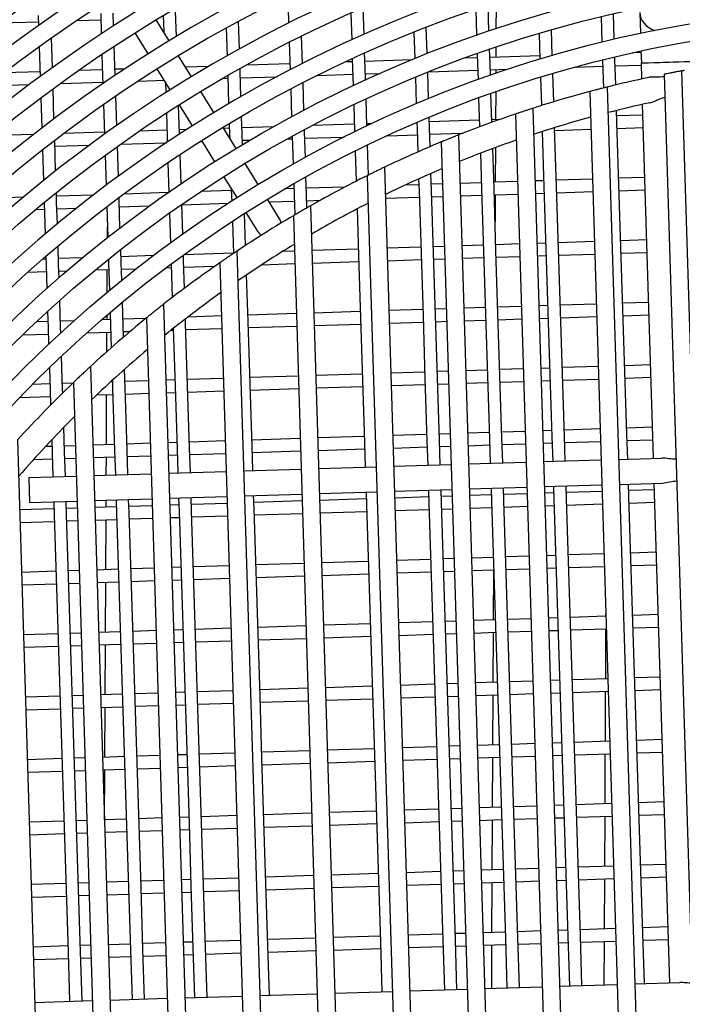
# Model space of a CAD drawing. Units: millimetres. Extents: x 57324 to 60516, y 1778 to 4304.
# Drawn here: x 57823 to 57876, y 2262 to 2340 of the extents above; entities that cross this region are included whole.
import ezdxf

# ---------------------------------------------------------------- set-up
doc = ezdxf.new("R2010")
doc.units = ezdxf.units.MM
doc.header["$LTSCALE"] = 15

msp = doc.modelspace()

# ---------------------------------------------------------------- linework, layer by layer
for p, q in [((57836.006, 2339.099), (57835.942, 2341.13)), ((57844.937, 2341.416), (57844.977, 2340.166)), ((57851.009, 2339.271), (57850.941, 2341.402)), ((57859.95, 2341.267), (57860.016, 2339.196)), ((57861.005, 2339.535), (57860.939, 2341.6)), ((57861.575, 2341.446), (57861.566, 2339.723)), ((57873.069, 2341.019), (57873.12, 2339.355)), ((57821.884, 2340.182), (57824.963, 2340.28)), ((57824.947, 2340.779), (57824.973, 2339.971)), ((57828.028, 2340.377), (57829.961, 2340.439)), ((57829.945, 2340.939), (57829.997, 2339.311)), ((57830.977, 2339.95), (57830.944, 2340.97)), ((57835.436, 2338.755), (57834.394, 2340.438)), ((57834.953, 2340.775), (57834.994, 2339.468)), ((57841.041, 2338.097), (57840.97, 2340.314)), ((57849.954, 2340.969), (57850.022, 2338.829)), ((57869.974, 2340.67), (57870.038, 2338.649)), ((57871.031, 2338.887), (57870.967, 2340.905)), ((57839.987, 2339.776), (57840.058, 2337.547)), ((57855.005, 2339.434), (57855.073, 2337.327)), ((57856.06, 2337.724), (57855.994, 2339.823)), ((57866.07, 2337.584), (57866.005, 2339.625)), ((57826.081, 2336.609), (57826.005, 2338.985)), ((57833.735, 2337.702), (57832.693, 2339.385)), ((57845.026, 2338.623), (57845.096, 2336.435)), ((57846.08, 2336.939), (57846.011, 2339.117)), ((57865.014, 2339.337), (57865.079, 2337.29)), ((57825.027, 2338.289), (57825.103, 2335.897)), ((57831.103, 2335.987), (57831.029, 2338.314)), ((57861.088, 2336.928), (57861.052, 2338.073)), ((57861.559, 2338.245), (57861.555, 2337.443)), ((57873.164, 2337.933), (57873.193, 2336.99)), ((57830.049, 2337.664), (57830.104, 2335.941)), ((57837.215, 2335.881), (57836.173, 2337.564)), ((57850.078, 2337.077), (57849.529, 2337.06)), ((57850.07, 2337.312), (57850.094, 2336.578)), ((57851.093, 2336.609), (57851.057, 2337.76)), ((57854.834, 2337.229), (57851.077, 2337.109)), ((57860.073, 2337.396), (57859.047, 2337.363)), ((57860.062, 2337.728), (57860.089, 2336.896)), ((57865.07, 2337.555), (57861.072, 2337.428)), ((57866.08, 2337.587), (57866.07, 2337.587)), ((57870.084, 2337.218), (57870.084, 2337.214)), ((57870.084, 2337.214), (57870.155, 2334.977)), ((57871.083, 2337.246), (57871.076, 2337.46)), ((57871.148, 2335.224), (57871.083, 2337.246)), ((57873.168, 2337.813), (57872.521, 2337.792)), ((57825.091, 2336.282), (57822.196, 2336.19)), ((57830.088, 2336.441), (57828.175, 2336.38)), ((57831.869, 2336.498), (57831.088, 2336.473)), ((57835.514, 2334.829), (57834.472, 2336.511)), ((57838.608, 2336.712), (57836.737, 2336.653)), ((57841.098, 2336.291), (57841.091, 2336.522)), ((57841.162, 2334.287), (57841.098, 2336.291)), ((57845.08, 2336.918), (57841.602, 2336.807)), ((57846.104, 2336.951), (57846.08, 2336.95)), ((57850.094, 2336.578), (57850.139, 2335.16)), ((57851.125, 2335.618), (57851.093, 2336.609)), ((57856.198, 2336.272), (57860.105, 2336.396)), ((57860.089, 2336.896), (57860.128, 2335.65)), ((57861.118, 2336.001), (57861.088, 2336.928)), ((57861.104, 2336.428), (57862.501, 2336.473)), ((57861.55, 2336.442), (57861.549, 2336.151)), ((57867.893, 2336.644), (57870.1, 2336.714)), ((57871.099, 2336.746), (57873.199, 2336.813)), ((57873.233, 2335.707), (57873.193, 2336.99)), ((57876.414, 2336.348), (57882.193, 2148.602)), ((57830.104, 2335.941), (57830.124, 2335.322)), ((57832.948, 2335.531), (57835.038, 2335.598)), ((57839.733, 2335.747), (57840.115, 2335.76)), ((57840.108, 2335.964), (57840.18, 2333.716)), ((57841.114, 2335.791), (57844.05, 2335.885)), ((57847.309, 2335.989), (57850.11, 2336.078)), ((57851.109, 2336.11), (57852.301, 2336.148)), ((57855.12, 2335.833), (57855.188, 2333.715)), ((57856.175, 2334.126), (57856.108, 2336.235)), ((57865.125, 2335.841), (57865.197, 2333.571)), ((57866.188, 2333.875), (57866.116, 2336.139)), ((57875.022, 2336.081), (57880.787, 2148.782)), ((57821.124, 2335.155), (57824.239, 2335.254)), ((57826.211, 2332.509), (57826.135, 2334.918)), ((57826.704, 2335.333), (57830.12, 2335.441)), ((57835.122, 2335.462), (57835.149, 2334.597)), ((57838.994, 2333.008), (57837.952, 2334.691)), ((57845.145, 2334.881), (57845.216, 2332.675)), ((57846.199, 2333.199), (57846.13, 2335.393)), ((57869.062, 2334.692), (57874.753, 2149.803)), ((57870.451, 2335.052), (57876.162, 2149.528)), ((57825.157, 2334.193), (57825.234, 2331.766)), ((57831.231, 2331.978), (57831.156, 2334.332)), ((57851.242, 2331.943), (57851.173, 2334.098)), ((57860.175, 2334.178), (57860.248, 2331.898)), ((57861.238, 2332.234), (57861.165, 2334.534)), ((57861.542, 2334.666), (57861.531, 2332.44)), ((57830.177, 2333.656), (57830.252, 2331.284)), ((57836.255, 2331.29), (57836.182, 2333.594)), ((57837.293, 2331.955), (57836.251, 2333.638)), ((57850.188, 2333.633), (57850.253, 2331.58)), ((57864.501, 2333.349), (57870.118, 2150.862)), ((57871.242, 2332.249), (57871.213, 2333.181)), ((57874.167, 2305.347), (57873.295, 2333.672)), ((57835.201, 2332.966), (57835.261, 2331.103)), ((57841.258, 2331.294), (57841.213, 2332.699)), ((57856.25, 2331.771), (57856.223, 2332.631)), ((57860.232, 2332.398), (57856.234, 2332.271)), ((57861.839, 2332.449), (57861.232, 2332.43)), ((57863.114, 2332.892), (57868.706, 2151.234)), ((57873.322, 2332.815), (57871.226, 2332.748)), ((57835.245, 2331.603), (57833.048, 2331.533)), ((57836.817, 2331.653), (57836.244, 2331.634)), ((57840.773, 2330.135), (57839.731, 2331.818)), ((57840.242, 2331.762), (57839.775, 2331.747)), ((57840.231, 2332.119), (57840.258, 2331.262)), ((57843.757, 2331.874), (57841.242, 2331.793)), ((57846.255, 2331.453), (57846.249, 2331.641)), ((57850.237, 2332.08), (57846.876, 2331.973)), ((57850.253, 2331.58), (57850.257, 2331.468)), ((57851.625, 2332.124), (57851.237, 2332.112)), ((57855.235, 2332.214), (57855.25, 2331.739)), ((57855.25, 2331.739), (57855.31, 2329.858)), ((57856.297, 2330.286), (57856.25, 2331.771)), ((57860.248, 2331.898), (57860.249, 2331.869)), ((57866.404, 2327.092), (57866.254, 2331.804)), ((57866.261, 2331.59), (57869.155, 2331.682)), ((57871.402, 2327.251), (57871.242, 2332.249)), ((57871.258, 2331.749), (57873.352, 2331.816)), ((57824.585, 2331.263), (57821.286, 2331.158)), ((57826.344, 2328.348), (57826.266, 2330.793)), ((57830.247, 2331.443), (57826.985, 2331.339)), ((57835.261, 2331.103), (57835.275, 2330.647)), ((57839.072, 2329.082), (57838.03, 2330.765)), ((57840.258, 2331.262), (57840.268, 2330.95)), ((57841.285, 2330.443), (57841.258, 2331.294)), ((57841.273, 2330.794), (57841.911, 2330.814)), ((57844.903, 2330.91), (57845.271, 2330.921)), ((57845.265, 2331.109), (57845.336, 2328.885)), ((57846.319, 2329.43), (57846.255, 2331.453)), ((57846.271, 2330.953), (57849.42, 2331.053)), ((57852.878, 2331.164), (57855.266, 2331.24)), ((57856.266, 2331.271), (57858.909, 2331.356)), ((57858.564, 2331.219), (57864.061, 2152.623)), ((57865.263, 2331.494), (57865.405, 2327.06)), ((57825.289, 2330.036), (57825.368, 2327.57)), ((57826.281, 2330.317), (57829.042, 2330.404)), ((57831.36, 2327.914), (57831.284, 2330.301)), ((57831.541, 2330.484), (57835.206, 2330.601)), ((57837.907, 2330.687), (57838.075, 2330.692)), ((57851.367, 2328.013), (57851.291, 2330.414)), ((57857.18, 2330.658), (57862.646, 2153.098)), ((57861.407, 2326.933), (57861.305, 2330.128)), ((57861.52, 2330.208), (57861.507, 2327.436)), ((57830.306, 2329.595), (57830.383, 2327.19)), ((57836.382, 2327.319), (57836.307, 2329.651)), ((57850.306, 2329.931), (57850.382, 2327.517)), ((57860.316, 2329.756), (57860.407, 2326.901)), ((57835.328, 2328.996), (57835.402, 2326.647)), ((57842.552, 2327.261), (57841.51, 2328.944)), ((57852.641, 2328.633), (57857.99, 2154.84)), ((57840.851, 2326.209), (57839.809, 2327.892)), ((57846.414, 2326.455), (57846.369, 2327.859)), ((57851.261, 2327.96), (57856.571, 2155.427)), ((57855.379, 2327.699), (57855.41, 2326.742)), ((57856.409, 2326.774), (57856.366, 2328.137)), ((57869.278, 2327.684), (57866.388, 2327.592)), ((57873.476, 2327.817), (57871.386, 2327.751)), ((57840.396, 2326.944), (57840.417, 2326.264)), ((57845.399, 2326.923), (57844.686, 2326.901)), ((57845.387, 2327.305), (57845.415, 2326.424)), ((57849.487, 2327.054), (57846.398, 2326.955)), ((57855.394, 2327.242), (57854.305, 2327.207)), ((57857.284, 2327.302), (57856.393, 2327.273)), ((57860.391, 2327.401), (57858.683, 2327.346)), ((57860.407, 2326.901), (57860.566, 2321.904)), ((57863.281, 2327.493), (57861.391, 2327.433)), ((57861.566, 2321.935), (57861.407, 2326.933)), ((57865.389, 2327.56), (57864.68, 2327.537)), ((57865.405, 2327.06), (57865.564, 2322.063)), ((57866.563, 2322.095), (57866.404, 2327.092)), ((57871.561, 2322.254), (57871.402, 2327.251)), ((57871.417, 2326.751), (57873.506, 2326.818)), ((57823.742, 2326.234), (57821.411, 2326.159)), ((57826.424, 2325.819), (57826.399, 2326.603)), ((57829.36, 2326.413), (57826.408, 2326.319)), ((57831.422, 2325.978), (57831.414, 2326.213)), ((57835.339, 2326.603), (57831.787, 2326.49)), ((57840.401, 2326.764), (57837.95, 2326.686)), ((57840.417, 2326.264), (57840.428, 2325.939)), ((57844.252, 2324.515), (57843.289, 2326.071)), ((57845.415, 2326.424), (57845.466, 2324.82)), ((57846.448, 2325.389), (57846.414, 2326.455)), ((57852.717, 2326.156), (57855.426, 2326.242)), ((57855.41, 2326.742), (57855.569, 2321.744)), ((57856.568, 2321.776), (57856.409, 2326.774)), ((57856.425, 2326.274), (57857.314, 2326.302)), ((57858.714, 2326.347), (57860.423, 2326.401)), ((57861.422, 2326.433), (57863.311, 2326.493)), ((57861.502, 2326.436), (57861.491, 2324.27)), ((57864.711, 2326.538), (57865.42, 2326.56)), ((57866.42, 2326.592), (57869.308, 2326.684)), ((57824.767, 2325.266), (57825.441, 2325.287)), ((57825.424, 2325.811), (57825.425, 2325.787)), ((57825.425, 2325.787), (57825.504, 2323.299)), ((57826.479, 2324.115), (57826.424, 2325.819)), ((57826.44, 2325.319), (57828.026, 2325.37)), ((57830.399, 2325.445), (57830.438, 2325.446)), ((57830.437, 2325.475), (57830.515, 2323.03)), ((57831.491, 2323.789), (57831.422, 2325.978)), ((57831.438, 2325.478), (57833.862, 2325.555)), ((57836.51, 2323.295), (57836.434, 2325.659)), ((57836.435, 2325.637), (57840.142, 2325.755)), ((57843.419, 2325.86), (57845.431, 2325.924)), ((57846.43, 2325.956), (57847.516, 2325.99)), ((57846.733, 2325.551), (57851.903, 2157.553)), ((57850.453, 2325.302), (57850.571, 2321.585)), ((57835.456, 2324.974), (57835.532, 2322.592)), ((57841.541, 2322.383), (57841.46, 2324.937)), ((57842.551, 2323.462), (57841.588, 2325.018)), ((57845.356, 2324.755), (57850.481, 2158.263)), ((57830.485, 2323.006), (57830.489, 2323.846)), ((57840.48, 2324.305), (57840.562, 2321.733)), ((57826.583, 2320.821), (57826.535, 2322.338)), ((57850.555, 2322.085), (57846.843, 2321.967)), ((57855.553, 2322.244), (57852.84, 2322.158)), ((57857.438, 2322.304), (57856.552, 2322.276)), ((57860.55, 2322.403), (57858.837, 2322.349)), ((57863.434, 2322.495), (57861.55, 2322.435)), ((57865.548, 2322.562), (57864.834, 2322.54)), ((57869.431, 2322.686), (57866.547, 2322.594)), ((57866.722, 2317.097), (57866.563, 2322.095)), ((57873.629, 2322.82), (57871.545, 2322.753)), ((57871.72, 2317.256), (57871.561, 2322.254)), ((57825.568, 2321.289), (57825.303, 2321.281)), ((57825.561, 2321.505), (57825.584, 2320.79)), ((57828.477, 2321.382), (57826.568, 2321.321)), ((57831.581, 2320.981), (57831.547, 2322.06)), ((57834.145, 2321.562), (57831.565, 2321.48)), ((57836.578, 2321.14), (57836.563, 2321.611)), ((57840.56, 2321.767), (57836.605, 2321.641)), ((57840.841, 2321.92), (57845.8, 2160.815)), ((57845.444, 2321.922), (57844.489, 2321.892)), ((57850.571, 2321.585), (57850.73, 2316.588)), ((57855.569, 2321.744), (57855.728, 2316.747)), ((57856.727, 2316.779), (57856.568, 2321.776)), ((57856.584, 2321.276), (57857.468, 2321.305)), ((57858.868, 2321.349), (57860.582, 2321.404)), ((57860.566, 2321.904), (57860.725, 2316.906)), ((57861.725, 2316.938), (57861.566, 2321.935)), ((57861.582, 2321.436), (57863.465, 2321.496)), ((57864.865, 2321.54), (57865.58, 2321.563)), ((57865.564, 2322.063), (57865.723, 2317.065)), ((57866.579, 2321.595), (57869.462, 2321.687)), ((57871.577, 2321.754), (57873.66, 2321.82)), ((57825.584, 2320.79), (57825.643, 2318.941)), ((57826.616, 2319.8), (57826.583, 2320.821)), ((57830.571, 2321.285), (57830.581, 2320.949)), ((57830.581, 2320.949), (57830.65, 2318.794)), ((57831.625, 2319.592), (57831.581, 2320.981)), ((57831.597, 2320.481), (57832.789, 2320.519)), ((57835.188, 2320.595), (57835.595, 2320.608)), ((57835.586, 2320.893), (57835.671, 2318.211)), ((57836.648, 2318.953), (57836.578, 2321.14)), ((57836.594, 2320.64), (57839.086, 2320.719)), ((57839.47, 2320.987), (57844.373, 2161.662)), ((57842.834, 2320.839), (57845.474, 2320.923)), ((57846.874, 2320.967), (57850.587, 2321.086)), ((57852.871, 2321.158), (57855.585, 2321.245)), ((57824.13, 2320.243), (57825.6, 2320.29)), ((57826.599, 2320.322), (57827.244, 2320.342)), ((57829.503, 2320.414), (57830.597, 2320.449)), ((57830.464, 2318.639), (57830.473, 2320.445)), ((57841.735, 2316.301), (57841.616, 2320.032)), ((57826.743, 2315.824), (57826.674, 2317.984)), ((57831.74, 2315.983), (57831.681, 2317.83)), ((57834.97, 2317.667), (57839.678, 2164.699)), ((57860.709, 2317.406), (57858.991, 2317.351)), ((57863.588, 2317.497), (57861.709, 2317.438)), ((57865.707, 2317.565), (57864.988, 2317.542)), ((57869.585, 2317.688), (57866.706, 2317.597)), ((57873.783, 2317.822), (57871.704, 2317.756)), ((57825.701, 2317.106), (57825.743, 2315.792)), ((57830.453, 2316.442), (57830.455, 2316.8)), ((57830.707, 2317.014), (57830.741, 2315.951)), ((57833.603, 2316.574), (57838.246, 2165.706)), ((57839.6, 2316.734), (57836.919, 2316.648)), ((57845.597, 2316.925), (57841.719, 2316.801)), ((57850.715, 2317.088), (57846.997, 2316.969)), ((57850.73, 2316.588), (57850.89, 2311.59)), ((57855.712, 2317.247), (57852.994, 2317.16)), ((57855.728, 2316.747), (57855.887, 2311.749)), ((57857.591, 2317.307), (57856.711, 2317.279)), ((57856.887, 2311.781), (57856.727, 2316.779)), ((57860.725, 2316.906), (57860.885, 2311.909)), ((57861.884, 2311.94), (57861.725, 2316.938)), ((57865.018, 2316.543), (57865.739, 2316.565)), ((57865.723, 2317.065), (57865.882, 2312.068)), ((57866.881, 2312.1), (57866.722, 2317.097)), ((57866.738, 2316.597), (57869.616, 2316.689)), ((57871.879, 2312.259), (57871.72, 2317.256)), ((57871.736, 2316.756), (57873.814, 2316.823)), ((57825.727, 2316.292), (57824.79, 2316.262)), ((57825.743, 2315.792), (57825.785, 2314.479)), ((57827.825, 2316.359), (57826.727, 2316.324)), ((57826.756, 2315.388), (57826.743, 2315.824)), ((57830.725, 2316.451), (57830.023, 2316.429)), ((57830.741, 2315.951), (57830.796, 2314.197)), ((57833.563, 2316.541), (57831.724, 2316.483)), ((57831.77, 2315.043), (57831.74, 2315.983)), ((57836.738, 2316.142), (57836.726, 2316.499)), ((57836.897, 2311.145), (57836.738, 2316.142)), ((57841.894, 2311.304), (57841.735, 2316.301)), ((57841.751, 2315.802), (57845.628, 2315.925)), ((57847.027, 2315.97), (57850.746, 2316.088)), ((57853.024, 2316.161), (57855.744, 2316.247)), ((57856.743, 2316.279), (57857.622, 2316.307)), ((57859.021, 2316.352), (57860.741, 2316.406)), ((57861.741, 2316.438), (57863.619, 2316.498)), ((57823.703, 2315.227), (57825.759, 2315.292)), ((57828.842, 2315.391), (57830.756, 2315.451)), ((57830.441, 2313.882), (57830.448, 2315.442)), ((57831.756, 2315.483), (57832.309, 2315.501)), ((57835.588, 2315.605), (57835.754, 2315.611)), ((57835.75, 2315.735), (57835.897, 2311.113)), ((57836.753, 2315.642), (57839.631, 2315.734)), ((57826.902, 2310.826), (57826.816, 2313.527)), ((57829.12, 2312.684), (57833.533, 2169.312)), ((57869.739, 2312.691), (57866.866, 2312.599)), ((57873.937, 2312.825), (57871.863, 2312.758)), ((57825.845, 2312.596), (57825.902, 2310.795)), ((57831.899, 2310.986), (57831.852, 2312.46)), ((57845.751, 2311.927), (57841.878, 2311.804)), ((57850.874, 2312.09), (57847.151, 2311.972)), ((57855.871, 2312.249), (57853.148, 2312.162)), ((57857.745, 2312.309), (57856.871, 2312.281)), ((57860.869, 2312.408), (57859.144, 2312.353)), ((57860.885, 2311.909), (57861.044, 2306.911)), ((57863.742, 2312.5), (57861.868, 2312.44)), ((57862.043, 2306.943), (57861.884, 2311.94)), ((57865.866, 2312.567), (57865.141, 2312.544)), ((57865.882, 2312.068), (57866.041, 2307.07)), ((57867.041, 2307.102), (57866.881, 2312.1)), ((57872.038, 2307.261), (57871.879, 2312.259)), ((57825.886, 2311.294), (57824.487, 2311.25)), ((57827.708, 2311.352), (57826.886, 2311.326)), ((57827.759, 2311.401), (57832.095, 2170.509)), ((57830.884, 2311.453), (57830.731, 2311.449)), ((57830.88, 2311.585), (57830.9, 2310.954)), ((57833.757, 2311.545), (57831.883, 2311.485)), ((57835.881, 2311.613), (57835.157, 2311.59)), ((57835.897, 2311.113), (57836.056, 2306.115)), ((57839.754, 2311.736), (57836.881, 2311.644)), ((57837.056, 2306.147), (57836.897, 2311.145)), ((57842.053, 2306.306), (57841.894, 2311.304)), ((57847.181, 2310.972), (57850.905, 2311.091)), ((57850.89, 2311.59), (57851.049, 2306.593)), ((57853.178, 2311.163), (57855.903, 2311.25)), ((57855.887, 2311.749), (57856.046, 2306.752)), ((57857.046, 2306.784), (57856.887, 2311.781)), ((57856.902, 2311.282), (57857.776, 2311.309)), ((57859.175, 2311.354), (57860.9, 2311.409)), ((57861.9, 2311.441), (57863.773, 2311.5)), ((57865.172, 2311.545), (57865.898, 2311.568)), ((57866.897, 2311.6), (57869.77, 2311.691)), ((57871.895, 2311.759), (57873.968, 2311.825)), ((57823.481, 2310.217), (57825.918, 2310.295)), ((57825.902, 2310.795), (57825.94, 2309.605)), ((57826.91, 2310.574), (57826.902, 2310.826)), ((57829.62, 2310.413), (57830.916, 2310.454)), ((57830.405, 2306.436), (57830.424, 2310.438)), ((57830.9, 2310.954), (57831.059, 2305.956)), ((57832.058, 2305.988), (57831.899, 2310.986)), ((57831.915, 2310.486), (57833.788, 2310.545)), ((57835.187, 2310.59), (57835.913, 2310.613)), ((57836.913, 2310.645), (57839.785, 2310.736)), ((57841.91, 2310.804), (57845.782, 2310.927)), ((57827.061, 2305.829), (57826.997, 2307.826)), ((57856.03, 2307.252), (57853.301, 2307.165)), ((57857.899, 2307.311), (57857.03, 2307.284)), ((57861.028, 2307.411), (57859.298, 2307.356)), ((57863.896, 2307.502), (57862.027, 2307.443)), ((57866.025, 2307.57), (57865.295, 2307.547)), ((57869.893, 2307.693), (57867.025, 2307.602)), ((57874.091, 2307.827), (57872.022, 2307.761)), ((57872.101, 2305.283), (57872.038, 2307.261)), ((57823.298, 2306.813), (57827.361, 2174.814)), ((57826.029, 2306.817), (57826.061, 2305.797)), ((57827.914, 2306.356), (57827.045, 2306.329)), ((57831.043, 2306.456), (57829.313, 2306.401)), ((57833.911, 2306.547), (57832.042, 2306.488)), ((57836.04, 2306.615), (57835.31, 2306.592)), ((57839.908, 2306.738), (57837.04, 2306.647)), ((57845.905, 2306.929), (57842.037, 2306.806)), ((57851.033, 2307.093), (57847.304, 2306.974)), ((57851.049, 2306.593), (57851.111, 2304.637)), ((57856.046, 2306.752), (57856.109, 2304.791)), ((57857.108, 2304.822), (57857.046, 2306.784)), ((57859.329, 2306.356), (57861.06, 2306.411)), ((57861.044, 2306.911), (57861.106, 2304.945)), ((57862.106, 2304.975), (57862.043, 2306.943)), ((57862.059, 2306.443), (57863.927, 2306.503)), ((57865.326, 2306.547), (57866.057, 2306.571)), ((57866.041, 2307.07), (57866.104, 2305.098)), ((57867.103, 2305.129), (57867.041, 2307.102)), ((57867.057, 2306.602), (57869.924, 2306.694)), ((57872.054, 2306.762), (57874.122, 2306.827)), ((57826.045, 2306.297), (57825.525, 2306.28)), ((57826.061, 2305.797), (57826.123, 2303.868)), ((57827.122, 2303.899), (57827.061, 2305.829)), ((57831.059, 2305.956), (57831.12, 2304.022)), ((57832.12, 2304.052), (57832.058, 2305.988)), ((57832.074, 2305.488), (57833.942, 2305.548)), ((57835.341, 2305.592), (57836.072, 2305.616)), ((57836.056, 2306.115), (57836.118, 2304.176)), ((57837.118, 2304.206), (57837.056, 2306.147)), ((57837.072, 2305.648), (57839.939, 2305.739)), ((57842.115, 2304.36), (57842.053, 2306.306)), ((57842.069, 2305.807), (57845.936, 2305.93)), ((57847.335, 2305.974), (57851.065, 2306.093)), ((57853.332, 2306.165), (57856.062, 2306.252)), ((57857.062, 2306.284), (57857.93, 2306.312)), ((57824.58, 2305.25), (57826.077, 2305.297)), ((57827.077, 2305.329), (57827.945, 2305.357)), ((57829.344, 2305.401), (57831.075, 2305.457)), ((57830.393, 2303.999), (57830.4, 2305.435)), ((57853.377, 2304.707), (57857.975, 2304.848)), ((57859.374, 2304.891), (57863.972, 2305.033)), ((57865.371, 2305.076), (57869.969, 2305.217)), ((57871.368, 2305.26), (57874.822, 2305.367)), ((57829.388, 2303.968), (57833.986, 2304.11)), ((57835.386, 2304.153), (57839.983, 2304.294)), ((57841.383, 2304.338), (57845.98, 2304.479)), ((57847.38, 2304.522), (57851.978, 2304.664)), ((57824.191, 2303.808), (57827.989, 2303.925)), ((57824.191, 2303.808), (57824.252, 2301.809)), ((57865.433, 2303.077), (57870.031, 2303.218)), ((57871.43, 2303.261), (57874.89, 2303.368)), ((57872.197, 2302.264), (57872.165, 2303.284)), ((57875.459, 2263.367), (57874.229, 2303.348)), ((57841.444, 2302.338), (57846.042, 2302.48)), ((57847.441, 2302.523), (57852.039, 2302.665)), ((57851.175, 2302.638), (57851.208, 2301.595)), ((57853.439, 2302.708), (57858.036, 2302.849)), ((57856.172, 2302.792), (57856.205, 2301.755)), ((57857.205, 2301.786), (57857.172, 2302.823)), ((57859.436, 2302.892), (57864.034, 2303.034)), ((57861.187, 2302.413), (57859.452, 2302.358)), ((57861.17, 2302.946), (57861.203, 2301.914)), ((57862.202, 2301.945), (57862.169, 2302.976)), ((57864.05, 2302.505), (57862.186, 2302.445)), ((57866.184, 2302.573), (57865.449, 2302.549)), ((57866.168, 2303.099), (57866.2, 2302.073)), ((57867.2, 2302.105), (57867.167, 2303.13)), ((57870.047, 2302.696), (57867.184, 2302.604)), ((57874.245, 2302.829), (57872.181, 2302.764)), ((57824.252, 2301.809), (57828.051, 2301.926)), ((57826.186, 2301.869), (57826.221, 2300.8)), ((57827.22, 2300.832), (57827.186, 2301.9)), ((57829.45, 2301.969), (57834.048, 2302.111)), ((57830.38, 2301.432), (57830.383, 2301.998)), ((57831.184, 2302.023), (57831.218, 2300.959)), ((57832.217, 2300.991), (57832.184, 2302.053)), ((57835.447, 2302.154), (57840.045, 2302.295)), ((57836.2, 2301.618), (57835.464, 2301.594)), ((57836.182, 2302.177), (57836.215, 2301.118)), ((57837.215, 2301.15), (57837.181, 2302.207)), ((57840.062, 2301.741), (57837.199, 2301.65)), ((57842.212, 2301.309), (57842.179, 2302.361)), ((57846.059, 2301.932), (57842.196, 2301.809)), ((57851.192, 2302.095), (57847.458, 2301.976)), ((57851.208, 2301.595), (57851.367, 2296.598)), ((57856.189, 2302.254), (57853.455, 2302.167)), ((57856.205, 2301.755), (57856.364, 2296.757)), ((57858.053, 2302.314), (57857.189, 2302.286)), ((57857.364, 2296.789), (57857.205, 2301.786)), ((57861.203, 2301.914), (57861.362, 2296.916)), ((57862.361, 2296.948), (57862.202, 2301.945)), ((57866.2, 2302.073), (57866.359, 2297.075)), ((57867.359, 2297.107), (57867.2, 2302.105)), ((57867.216, 2301.605), (57870.078, 2301.696)), ((57872.356, 2297.266), (57872.197, 2302.264)), ((57872.213, 2301.764), (57874.275, 2301.83)), ((57826.205, 2301.299), (57823.47, 2301.212)), ((57828.068, 2301.359), (57827.204, 2301.331)), ((57827.379, 2295.834), (57827.22, 2300.832)), ((57831.202, 2301.459), (57829.467, 2301.403)), ((57831.218, 2300.959), (57831.377, 2295.961)), ((57834.065, 2301.55), (57832.202, 2301.49)), ((57832.377, 2295.993), (57832.217, 2300.991)), ((57836.215, 2301.118), (57836.375, 2296.12)), ((57837.374, 2296.152), (57837.215, 2301.15)), ((57842.372, 2296.311), (57842.212, 2301.309)), ((57842.228, 2300.809), (57846.09, 2300.932)), ((57847.489, 2300.977), (57851.224, 2301.096)), ((57853.486, 2301.168), (57856.221, 2301.255)), ((57857.221, 2301.287), (57858.084, 2301.314)), ((57859.483, 2301.359), (57861.219, 2301.414)), ((57862.218, 2301.446), (57864.081, 2301.505)), ((57865.48, 2301.55), (57866.216, 2301.573)), ((57823.501, 2300.213), (57826.236, 2300.3)), ((57826.221, 2300.8), (57826.38, 2295.802)), ((57827.236, 2300.332), (57828.099, 2300.359)), ((57829.498, 2300.404), (57831.234, 2300.459)), ((57830.356, 2296.429), (57830.376, 2300.432)), ((57832.233, 2300.491), (57834.096, 2300.55)), ((57835.495, 2300.595), (57836.231, 2300.618)), ((57837.231, 2300.65), (57840.093, 2300.741)), ((57870.201, 2297.698), (57867.343, 2297.607)), ((57874.398, 2297.832), (57872.34, 2297.766)), ((57846.213, 2296.934), (57842.356, 2296.811)), ((57851.351, 2297.098), (57847.612, 2296.979)), ((57856.349, 2297.257), (57853.609, 2297.17)), ((57858.207, 2297.316), (57857.348, 2297.289)), ((57861.346, 2297.416), (57859.606, 2297.361)), ((57861.362, 2296.916), (57861.521, 2291.919)), ((57864.204, 2297.507), (57862.346, 2297.448)), ((57862.521, 2291.951), (57862.361, 2296.948)), ((57866.343, 2297.575), (57865.603, 2297.552)), ((57866.359, 2297.075), (57866.519, 2292.078)), ((57867.518, 2292.11), (57867.359, 2297.107)), ((57872.515, 2292.269), (57872.356, 2297.266)), ((57826.364, 2296.302), (57823.624, 2296.215)), ((57828.222, 2296.361), (57827.363, 2296.334)), ((57831.361, 2296.461), (57829.621, 2296.406)), ((57834.219, 2296.552), (57832.361, 2296.493)), ((57836.359, 2296.62), (57835.618, 2296.597)), ((57836.375, 2296.12), (57836.534, 2291.123)), ((57840.216, 2296.743), (57837.358, 2296.652)), ((57837.533, 2291.155), (57837.374, 2296.152)), ((57842.531, 2291.314), (57842.372, 2296.311)), ((57847.643, 2295.979), (57851.383, 2296.098)), ((57851.367, 2296.598), (57851.526, 2291.6)), ((57853.64, 2296.17), (57856.38, 2296.257)), ((57856.364, 2296.757), (57856.524, 2291.76)), ((57857.523, 2291.791), (57857.364, 2296.789)), ((57857.38, 2296.289), (57858.237, 2296.316)), ((57859.637, 2296.361), (57861.378, 2296.416)), ((57861.356, 2296.416), (57861.337, 2292.413)), ((57862.377, 2296.448), (57864.234, 2296.507)), ((57865.634, 2296.552), (57866.375, 2296.576)), ((57867.375, 2296.607), (57870.231, 2296.698)), ((57872.372, 2296.767), (57874.429, 2296.832)), ((57823.655, 2295.215), (57826.396, 2295.302)), ((57826.38, 2295.802), (57826.539, 2290.805)), ((57827.538, 2290.837), (57827.379, 2295.834)), ((57827.395, 2295.334), (57828.253, 2295.362)), ((57829.652, 2295.406), (57831.393, 2295.462)), ((57830.332, 2291.426), (57830.351, 2295.428)), ((57831.377, 2295.961), (57831.536, 2290.964)), ((57832.536, 2290.996), (57832.377, 2295.993)), ((57832.393, 2295.493), (57834.25, 2295.553)), ((57835.649, 2295.597), (57836.391, 2295.621)), ((57837.39, 2295.653), (57840.247, 2295.744)), ((57842.387, 2295.812), (57846.243, 2295.935)), ((57870.341, 2293.149), (57870.338, 2292.7)), ((57856.508, 2292.259), (57853.763, 2292.172)), ((57858.36, 2292.318), (57857.507, 2292.291)), ((57861.505, 2292.418), (57859.76, 2292.363)), ((57864.357, 2292.509), (57862.505, 2292.45)), ((57866.503, 2292.578), (57865.757, 2292.554)), ((57870.354, 2292.7), (57867.502, 2292.609)), ((57874.552, 2292.834), (57872.5, 2292.769)), ((57872.675, 2287.271), (57872.515, 2292.269)), ((57828.376, 2291.363), (57827.522, 2291.336)), ((57831.52, 2291.464), (57829.775, 2291.408)), ((57834.373, 2291.554), (57832.52, 2291.495)), ((57836.518, 2291.623), (57835.772, 2291.599)), ((57840.37, 2291.745), (57837.517, 2291.655)), ((57846.367, 2291.936), (57842.515, 2291.814)), ((57851.51, 2292.1), (57847.766, 2291.981)), ((57851.526, 2291.6), (57851.685, 2286.603)), ((57856.524, 2291.76), (57856.683, 2286.762)), ((57857.682, 2286.794), (57857.523, 2291.791)), ((57859.791, 2291.363), (57861.537, 2291.419)), ((57861.332, 2291.412), (57861.313, 2287.41)), ((57861.521, 2291.919), (57861.68, 2286.921)), ((57862.68, 2286.953), (57862.521, 2291.951)), ((57862.536, 2291.451), (57864.388, 2291.51)), ((57865.787, 2291.554), (57866.534, 2291.578)), ((57866.519, 2292.078), (57866.678, 2287.08)), ((57867.677, 2287.112), (57867.518, 2292.11)), ((57867.534, 2291.61), (57870.385, 2291.701)), ((57870.334, 2291.699), (57870.314, 2287.696)), ((57872.531, 2291.769), (57874.583, 2291.834)), ((57826.523, 2291.304), (57823.778, 2291.217)), ((57826.539, 2290.805), (57826.698, 2285.807)), ((57827.697, 2285.839), (57827.538, 2290.837)), ((57831.536, 2290.964), (57831.695, 2285.966)), ((57832.695, 2285.998), (57832.536, 2290.996)), ((57835.803, 2290.599), (57836.55, 2290.623)), ((57836.534, 2291.123), (57836.693, 2286.126)), ((57837.692, 2286.157), (57837.533, 2291.155)), ((57837.549, 2290.655), (57840.4, 2290.746)), ((57842.69, 2286.317), (57842.531, 2291.314)), ((57842.547, 2290.814), (57846.397, 2290.937)), ((57847.797, 2290.981), (57851.542, 2291.101)), ((57853.794, 2291.172), (57856.54, 2291.26)), ((57857.539, 2291.292), (57858.391, 2291.319)), ((57823.809, 2290.218), (57826.555, 2290.305)), ((57827.554, 2290.337), (57828.406, 2290.364)), ((57829.806, 2290.409), (57831.552, 2290.464)), ((57830.308, 2286.422), (57830.327, 2290.425)), ((57832.552, 2290.496), (57834.403, 2290.555)), ((57861.664, 2287.421), (57859.914, 2287.365)), ((57864.511, 2287.512), (57862.664, 2287.453)), ((57866.662, 2287.58), (57865.911, 2287.556)), ((57870.508, 2287.703), (57867.661, 2287.612)), ((57874.706, 2287.836), (57872.659, 2287.771)), ((57836.677, 2286.625), (57835.926, 2286.601)), ((57840.523, 2286.748), (57837.676, 2286.657)), ((57846.52, 2286.939), (57842.674, 2286.816)), ((57851.669, 2287.103), (57847.92, 2286.983)), ((57856.667, 2287.262), (57853.917, 2287.174)), ((57856.683, 2286.762), (57856.842, 2281.765)), ((57858.514, 2287.321), (57857.666, 2287.294)), ((57857.841, 2281.796), (57857.682, 2286.794)), ((57861.68, 2286.921), (57861.839, 2281.924)), ((57862.839, 2281.956), (57862.68, 2286.953)), ((57866.678, 2287.08), (57866.837, 2282.083)), ((57867.836, 2282.115), (57867.677, 2287.112)), ((57867.693, 2286.612), (57870.539, 2286.703)), ((57870.309, 2286.696), (57870.29, 2282.693)), ((57872.834, 2282.274), (57872.675, 2287.271)), ((57872.691, 2286.772), (57874.737, 2286.837)), ((57826.682, 2286.307), (57823.932, 2286.219)), ((57828.529, 2286.366), (57827.682, 2286.339)), ((57827.857, 2280.842), (57827.697, 2285.839)), ((57831.679, 2286.466), (57829.929, 2286.41)), ((57831.695, 2285.966), (57831.855, 2280.969)), ((57834.526, 2286.557), (57832.679, 2286.498)), ((57832.854, 2281.001), (57832.695, 2285.998)), ((57836.693, 2286.126), (57836.852, 2281.128)), ((57837.852, 2281.16), (57837.692, 2286.157)), ((57842.849, 2281.319), (57842.69, 2286.317)), ((57842.706, 2285.817), (57846.551, 2285.939)), ((57847.95, 2285.984), (57851.701, 2286.103)), ((57851.685, 2286.603), (57851.844, 2281.606)), ((57853.947, 2286.175), (57856.699, 2286.262)), ((57857.698, 2286.294), (57858.545, 2286.321)), ((57859.944, 2286.366), (57861.696, 2286.422)), ((57861.308, 2286.409), (57861.288, 2282.407)), ((57862.696, 2286.453), (57864.542, 2286.512)), ((57865.941, 2286.557), (57866.694, 2286.581)), ((57823.963, 2285.22), (57826.714, 2285.308)), ((57826.698, 2285.807), (57826.857, 2280.81)), ((57827.713, 2285.339), (57828.56, 2285.366)), ((57829.96, 2285.411), (57831.711, 2285.467)), ((57830.283, 2281.419), (57830.303, 2285.422)), ((57832.711, 2285.498), (57834.557, 2285.557)), ((57835.956, 2285.602), (57836.709, 2285.626)), ((57837.708, 2285.658), (57840.554, 2285.748)), ((57870.662, 2282.705), (57867.82, 2282.615)), ((57874.86, 2282.839), (57872.818, 2282.774)), ((57846.674, 2281.941), (57842.833, 2281.819)), ((57851.829, 2282.105), (57848.073, 2281.986)), ((57856.826, 2282.264), (57854.07, 2282.177)), ((57858.668, 2282.323), (57857.825, 2282.296)), ((57861.823, 2282.424), (57860.067, 2282.368)), ((57861.839, 2281.924), (57861.998, 2276.926)), ((57864.665, 2282.514), (57862.823, 2282.455)), ((57862.998, 2276.958), (57862.839, 2281.956)), ((57866.821, 2282.583), (57866.064, 2282.559)), ((57866.837, 2282.083), (57866.996, 2277.085)), ((57867.995, 2277.117), (57867.836, 2282.115)), ((57872.993, 2277.276), (57872.834, 2282.274)), ((57826.841, 2281.31), (57824.086, 2281.222)), ((57828.683, 2281.368), (57827.841, 2281.341)), ((57831.839, 2281.469), (57830.083, 2281.413)), ((57834.68, 2281.559), (57832.838, 2281.501)), ((57836.836, 2281.628), (57836.08, 2281.604)), ((57836.852, 2281.128), (57837.011, 2276.131)), ((57840.677, 2281.75), (57837.836, 2281.66)), ((57838.011, 2276.162), (57837.852, 2281.16)), ((57843.008, 2276.322), (57842.849, 2281.319)), ((57848.104, 2280.986), (57851.86, 2281.106)), ((57851.844, 2281.606), (57852.004, 2276.608)), ((57854.101, 2281.177), (57856.858, 2281.265)), ((57856.842, 2281.765), (57857.001, 2276.767)), ((57858.001, 2276.799), (57857.841, 2281.796)), ((57857.857, 2281.297), (57858.699, 2281.324)), ((57860.098, 2281.368), (57861.855, 2281.424)), ((57861.284, 2281.406), (57861.264, 2277.403)), ((57862.855, 2281.456), (57864.696, 2281.515)), ((57866.095, 2281.559), (57866.853, 2281.583)), ((57867.852, 2281.615), (57870.693, 2281.705)), ((57870.285, 2281.692), (57870.266, 2277.69)), ((57872.85, 2281.774), (57874.891, 2281.839)), ((57826.857, 2280.81), (57827.016, 2275.812)), ((57828.016, 2275.844), (57827.857, 2280.842)), ((57827.872, 2280.342), (57828.714, 2280.369)), ((57830.113, 2280.413), (57831.87, 2280.469)), ((57830.259, 2276.416), (57830.279, 2280.419)), ((57831.855, 2280.969), (57832.014, 2275.971)), ((57833.013, 2276.003), (57832.854, 2281.001)), ((57832.87, 2280.501), (57834.711, 2280.56)), ((57836.11, 2280.604), (57836.868, 2280.628)), ((57837.867, 2280.66), (57840.708, 2280.751)), ((57842.865, 2280.819), (57846.705, 2280.942)), ((57824.116, 2280.222), (57826.873, 2280.31)), ((57856.985, 2277.267), (57854.224, 2277.179)), ((57858.822, 2277.325), (57857.985, 2277.299)), ((57861.983, 2277.426), (57860.221, 2277.37)), ((57864.819, 2277.516), (57862.982, 2277.458)), ((57866.98, 2277.585), (57866.218, 2277.561)), ((57870.816, 2277.707), (57867.98, 2277.617)), ((57875.014, 2277.841), (57872.977, 2277.776)), ((57873.152, 2272.279), (57872.993, 2277.276)), ((57831.998, 2276.471), (57830.236, 2276.415)), ((57834.834, 2276.562), (57832.997, 2276.503)), ((57836.995, 2276.63), (57836.233, 2276.606)), ((57840.831, 2276.753), (57837.995, 2276.662)), ((57846.828, 2276.943), (57842.992, 2276.821)), ((57851.988, 2277.108), (57848.227, 2276.988)), ((57852.004, 2276.608), (57852.163, 2271.611)), ((57857.001, 2276.767), (57857.16, 2271.77)), ((57858.16, 2271.802), (57858.001, 2276.799)), ((57860.252, 2276.37), (57862.014, 2276.427)), ((57861.259, 2276.403), (57861.24, 2272.4)), ((57861.998, 2276.926), (57862.158, 2271.929)), ((57863.157, 2271.961), (57862.998, 2276.958)), ((57863.014, 2276.458), (57864.85, 2276.517)), ((57866.249, 2276.561), (57867.012, 2276.586)), ((57866.996, 2277.085), (57867.155, 2272.088)), ((57868.155, 2272.12), (57867.995, 2277.117)), ((57868.011, 2276.618), (57870.847, 2276.708)), ((57870.261, 2276.689), (57870.241, 2272.687)), ((57873.009, 2276.777), (57875.045, 2276.842)), ((57827, 2276.312), (57824.239, 2276.224)), ((57827.016, 2275.812), (57827.175, 2270.815)), ((57828.837, 2276.371), (57828, 2276.344)), ((57828.175, 2270.847), (57828.016, 2275.844)), ((57832.014, 2275.971), (57832.173, 2270.974)), ((57833.172, 2271.006), (57833.013, 2276.003)), ((57836.264, 2275.607), (57837.027, 2275.631)), ((57837.011, 2276.131), (57837.17, 2271.133)), ((57838.17, 2271.165), (57838.011, 2276.162)), ((57838.027, 2275.663), (57840.862, 2275.753)), ((57843.167, 2271.324), (57843.008, 2276.322)), ((57843.024, 2275.822), (57846.859, 2275.944)), ((57848.258, 2275.989), (57852.019, 2276.108)), ((57854.255, 2276.179), (57857.017, 2276.267)), ((57858.016, 2276.299), (57858.853, 2276.326)), ((57824.27, 2275.225), (57827.032, 2275.313)), ((57828.032, 2275.344), (57828.868, 2275.371)), ((57830.267, 2275.416), (57832.03, 2275.472)), ((57833.029, 2275.504), (57834.865, 2275.562)), ((57864.973, 2272.519), (57863.141, 2272.46)), ((57867.139, 2272.588), (57866.372, 2272.563)), ((57870.97, 2272.71), (57868.139, 2272.62)), ((57875.168, 2272.843), (57873.136, 2272.779)), ((57840.985, 2271.755), (57838.154, 2271.665)), ((57846.982, 2271.946), (57843.151, 2271.824)), ((57852.147, 2272.11), (57848.381, 2271.99)), ((57857.144, 2272.269), (57854.378, 2272.181)), ((57857.16, 2271.77), (57857.319, 2266.772)), ((57858.976, 2272.328), (57858.144, 2272.301)), ((57858.319, 2266.804), (57858.16, 2271.802)), ((57862.142, 2272.429), (57860.375, 2272.372)), ((57862.158, 2271.929), (57862.317, 2266.931)), ((57863.316, 2266.963), (57863.157, 2271.961)), ((57867.155, 2272.088), (57867.314, 2267.091)), ((57868.314, 2267.122), (57868.155, 2272.12)), ((57868.171, 2271.62), (57871, 2271.71)), ((57870.237, 2271.686), (57870.217, 2267.683)), ((57873.311, 2267.282), (57873.152, 2272.279)), ((57873.168, 2271.779), (57875.198, 2271.844)), ((57827.159, 2271.315), (57824.393, 2271.227)), ((57828.991, 2271.373), (57828.159, 2271.346)), ((57832.157, 2271.474), (57830.39, 2271.418)), ((57832.173, 2270.974), (57832.332, 2265.977)), ((57834.988, 2271.564), (57833.156, 2271.506)), ((57833.331, 2266.008), (57833.172, 2271.006)), ((57837.154, 2271.633), (57836.387, 2271.608)), ((57837.17, 2271.133), (57837.329, 2266.136)), ((57838.329, 2266.168), (57838.17, 2271.165)), ((57843.326, 2266.327), (57843.167, 2271.324)), ((57843.183, 2270.824), (57847.013, 2270.946)), ((57848.412, 2270.991), (57852.179, 2271.111)), ((57852.163, 2271.611), (57852.322, 2266.613)), ((57854.409, 2271.182), (57857.176, 2271.27)), ((57858.176, 2271.302), (57859.007, 2271.328)), ((57860.406, 2271.373), (57862.174, 2271.429)), ((57861.235, 2271.399), (57861.216, 2267.397)), ((57863.173, 2271.461), (57865.003, 2271.519)), ((57866.403, 2271.564), (57867.171, 2271.588)), ((57824.424, 2270.227), (57827.191, 2270.315)), ((57827.175, 2270.815), (57827.335, 2265.817)), ((57828.334, 2265.849), (57828.175, 2270.847)), ((57828.191, 2270.347), (57829.022, 2270.373)), ((57830.421, 2270.418), (57832.189, 2270.474)), ((57833.188, 2270.506), (57835.019, 2270.564)), ((57836.418, 2270.609), (57837.186, 2270.633)), ((57838.186, 2270.665), (57841.016, 2270.755)), ((57871.124, 2267.712), (57868.298, 2267.622)), ((57875.321, 2267.846), (57873.295, 2267.781)), ((57847.136, 2266.948), (57843.31, 2266.826)), ((57852.306, 2267.113), (57848.535, 2266.993)), ((57857.303, 2267.272), (57854.532, 2267.184)), ((57859.13, 2267.33), (57858.303, 2267.304)), ((57862.301, 2267.431), (57860.529, 2267.375)), ((57862.317, 2266.931), (57862.443, 2262.966)), ((57865.127, 2267.521), (57863.3, 2267.463)), ((57863.443, 2262.997), (57863.316, 2266.963)), ((57867.298, 2267.59), (57866.526, 2267.566)), ((57867.314, 2267.091), (57867.441, 2263.12)), ((57868.44, 2263.15), (57868.314, 2267.122)), ((57873.438, 2263.304), (57873.311, 2267.282)), ((57827.319, 2266.317), (57824.547, 2266.229)), ((57829.145, 2266.375), (57828.318, 2266.349)), ((57832.316, 2266.476), (57830.544, 2266.42)), ((57835.142, 2266.566), (57833.316, 2266.508)), ((57837.314, 2266.635), (57836.541, 2266.611)), ((57837.329, 2266.136), (57837.455, 2262.197)), ((57841.139, 2266.757), (57838.313, 2266.667)), ((57838.454, 2262.228), (57838.329, 2266.168)), ((57843.452, 2262.381), (57843.326, 2266.327)), ((57852.322, 2266.613), (57852.448, 2262.658)), ((57854.563, 2266.184), (57857.335, 2266.273)), ((57857.319, 2266.772), (57857.445, 2262.812)), ((57858.445, 2262.843), (57858.319, 2266.804)), ((57858.335, 2266.304), (57859.16, 2266.331)), ((57860.56, 2266.375), (57862.333, 2266.432)), ((57861.211, 2266.396), (57861.194, 2262.927)), ((57863.332, 2266.463), (57865.157, 2266.522)), ((57866.557, 2266.566), (57867.33, 2266.591)), ((57868.33, 2266.623), (57871.154, 2266.713)), ((57870.212, 2266.683), (57870.195, 2263.204)), ((57873.327, 2266.782), (57875.352, 2266.846)), ((57827.335, 2265.817), (57827.46, 2261.889)), ((57828.459, 2261.92), (57828.334, 2265.849)), ((57828.35, 2265.349), (57829.176, 2265.376)), ((57830.575, 2265.42), (57832.348, 2265.477)), ((57832.332, 2265.977), (57832.457, 2262.043)), ((57833.457, 2262.074), (57833.331, 2266.008)), ((57833.347, 2265.509), (57835.173, 2265.567)), ((57836.572, 2265.611), (57837.345, 2265.636)), ((57838.345, 2265.668), (57841.169, 2265.758)), ((57843.342, 2265.827), (57847.166, 2265.949)), ((57848.566, 2265.993), (57852.338, 2266.113)), ((57824.578, 2265.229), (57827.35, 2265.318)), ((57860.666, 2262.911), (57865.264, 2263.053)), ((57866.663, 2263.096), (57871.261, 2263.237)), ((57872.661, 2263.28), (57876.265, 2263.391)), ((57836.678, 2262.173), (57841.275, 2262.314)), ((57842.675, 2262.357), (57847.273, 2262.499)), ((57848.672, 2262.542), (57853.27, 2262.684)), ((57854.669, 2262.727), (57859.267, 2262.868)), ((57824.683, 2261.804), (57829.281, 2261.945)), ((57830.68, 2261.988), (57835.278, 2262.13))]:
    msp.add_line(p, q)
for radius in [146, 144.5, 141.121, 137.742, 134.362, 130.983, 127.604, 124.224, 120.845, 117.466, 114.086, 110.707, 107.328, 103.949, 101.969, 100.569, 98.59, 97.19]:
    msp.add_circle((57893.597, 2242.915), radius)
for radius, start, end in [(190.6, 97.03102, 179.70266), (190.25, 97.04074, 266.4852), (190, 97.0477, 179.70266), (188, 97.10409, 179.70266), (150, 278.32363, 265.20231), (145.9, 278.53668, 264.98926), (142.521, 278.67617, 264.84977), (139.142, 278.81986, 264.70608), (135.762, 278.96776, 264.55818), (132.383, 279.11979, 264.40615), (129.004, 279.27576, 264.25018), (125.624, 279.43527, 264.09067), (122.245, 279.59757, 263.92837), (118.866, 279.76134, 263.7646), (115.486, 279.92417, 263.60177), (112.107, 280.08124, 263.4447), (108.728, 280.22127, 263.30468), (105.349, 280.30091, 263.22503), (95, 102.03346, 104.10131), (95, 104.9671, 107.83479), (93, 102.25315, 104.37097), (95, 108.71548, 111.63984), (93, 105.25637, 108.1901), (93, 109.09145, 112.08595), (95, 112.54029, 115.53871), (93, 113.00852, 116.08269), (95, 116.46471, 119.55838), (93, 117.0328, 120.20987), (95, 120.51714, 123.73287), (93, 121.19547, 124.50519), (95, 124.7337, 128.10695), (93, 125.53666, 129.0189), (95, 129.16244, 132.74251), (93, 130.11052, 133.82174), (95, 133.87067, 137.73061), (93, 134.99435, 139.02024)]:
    msp.add_arc((57893.597, 2242.915), radius, start, end)
for centre, major_axis, ratio, start_param, end_param in [((57875.068, 2341.08), (-1.999, -0.062), 0.809017, 0, 1.131219), ((57875.192, 2337.052), (-1.999, -0.062), 0.002959, 0, 3.141593), ((57843.402, 2323.989), (0.85, 0.526), 0.826308, 5.833513, 6.283185), ((57843.402, 2323.989), (-0.85, -0.526), 0.826308, 0, 0.449672)]:
    msp.add_ellipse(centre, major_axis=major_axis, ratio=ratio, start_param=start_param, end_param=end_param)
for points, knots in [([(57876.414, 2336.348), (57876.414, 2336.348), (57876.397, 2336.345), (57876.326, 2336.332), (57876.273, 2336.322), (57876.15, 2336.299), (57876.071, 2336.284), (57875.899, 2336.252), (57875.806, 2336.234), (57875.631, 2336.201), (57875.537, 2336.182), (57875.365, 2336.149), (57875.287, 2336.134), (57875.163, 2336.109), (57875.11, 2336.099), (57875.039, 2336.085), (57875.022, 2336.081), (57875.022, 2336.081)], [0.2122876, 0.2122876, 0.2122876, 0.2122876, 0.2386372, 0.2386372, 0.2649868, 0.2649868, 0.2916954, 0.2916954, 0.318404, 0.318404, 0.3451374, 0.3451374, 0.3718708, 0.3718708, 0.398223, 0.398223, 0.4245751, 0.4245751, 0.4245751, 0.4245751]), ([(57875.028, 2335.878), (57875.024, 2335.878), (57875.02, 2335.877), (57874.794, 2335.851), (57874.588, 2335.853), (57874.183, 2335.859), (57873.986, 2335.863), (57873.81, 2335.831), (57873.801, 2335.829), (57873.791, 2335.827)], [-1.2262896, -1.2262896, -1.2262896, -1.2262896, -1.2252158, -1.2252158, -1.1640531, -1.1640531, -1.0916837, -1.0916837, -1.0874331, -1.0874331, -1.0874331, -1.0874331]), ([(57870.451, 2335.052), (57870.451, 2335.052), (57870.434, 2335.048), (57870.364, 2335.03), (57870.311, 2335.017), (57870.188, 2334.986), (57870.109, 2334.966), (57869.937, 2334.921), (57869.844, 2334.897), (57869.669, 2334.852), (57869.576, 2334.828), (57869.404, 2334.783), (57869.325, 2334.762), (57869.202, 2334.729), (57869.15, 2334.715), (57869.079, 2334.697), (57869.062, 2334.692), (57869.062, 2334.692)], [0.2136298, 0.2136298, 0.2136298, 0.2136298, 0.2399622, 0.2399622, 0.2662945, 0.2662945, 0.2933497, 0.2933497, 0.3204048, 0.3204048, 0.3474961, 0.3474961, 0.3745874, 0.3745874, 0.4009235, 0.4009235, 0.4272597, 0.4272597, 0.4272597, 0.4272597]), ([(57873.86, 2333.796), (57873.882, 2333.801), (57873.906, 2333.807), (57874.086, 2333.858), (57874.267, 2333.939), (57874.607, 2334.085), (57874.754, 2334.148), (57874.965, 2334.219), (57875.021, 2334.237), (57875.078, 2334.253)], [-0.7144852, -0.7144852, -0.7144852, -0.7144852, -0.7053315, -0.7053315, -0.6465767, -0.6465767, -0.6058628, -0.6058628, -0.5912405, -0.5912405, -0.5912405, -0.5912405]), ([(57864.501, 2333.349), (57864.501, 2333.349), (57864.484, 2333.344), (57864.414, 2333.321), (57864.362, 2333.305), (57864.239, 2333.265), (57864.16, 2333.239), (57863.988, 2333.183), (57863.895, 2333.152), (57863.72, 2333.095), (57863.627, 2333.064), (57863.455, 2333.006), (57863.376, 2332.98), (57863.254, 2332.939), (57863.202, 2332.921), (57863.132, 2332.897), (57863.114, 2332.892), (57863.114, 2332.892)], [0.2155076, 0.2155076, 0.2155076, 0.2155076, 0.2418169, 0.2418169, 0.2681261, 0.2681261, 0.2956666, 0.2956666, 0.3232071, 0.3232071, 0.3507966, 0.3507966, 0.3783861, 0.3783861, 0.4047007, 0.4047007, 0.4310152, 0.4310152, 0.4310152, 0.4310152]), ([(57858.564, 2331.219), (57858.564, 2331.219), (57858.547, 2331.212), (57858.477, 2331.185), (57858.426, 2331.164), (57858.304, 2331.116), (57858.225, 2331.084), (57858.052, 2331.015), (57857.959, 2330.977), (57857.785, 2330.906), (57857.691, 2330.868), (57857.519, 2330.798), (57857.439, 2330.765), (57857.318, 2330.715), (57857.267, 2330.694), (57857.198, 2330.665), (57857.18, 2330.658), (57857.18, 2330.658)], [0.2180097, 0.2180097, 0.2180097, 0.2180097, 0.24429, 0.24429, 0.2705703, 0.2705703, 0.2987566, 0.2987566, 0.3269429, 0.3269429, 0.3551935, 0.3551935, 0.3834442, 0.3834442, 0.4097318, 0.4097318, 0.4360194, 0.4360194, 0.4360194, 0.4360194]), ([(57852.641, 2328.633), (57852.641, 2328.633), (57852.623, 2328.625), (57852.555, 2328.592), (57852.504, 2328.568), (57852.384, 2328.51), (57852.304, 2328.471), (57852.131, 2328.387), (57852.037, 2328.342), (57851.863, 2328.257), (57851.77, 2328.211), (57851.597, 2328.126), (57851.517, 2328.087), (57851.397, 2328.027), (57851.346, 2328.002), (57851.278, 2327.968), (57851.261, 2327.96), (57851.261, 2327.96)], [0.2212673, 0.2212673, 0.2212673, 0.2212673, 0.2475127, 0.2475127, 0.2737582, 0.2737582, 0.302783, 0.302783, 0.3318079, 0.3318079, 0.3609158, 0.3609158, 0.3900238, 0.3900238, 0.4162792, 0.4162792, 0.4425346, 0.4425346, 0.4425346, 0.4425346]), ([(57846.733, 2325.551), (57846.733, 2325.551), (57846.715, 2325.541), (57846.648, 2325.503), (57846.598, 2325.475), (57846.479, 2325.407), (57846.398, 2325.361), (57846.225, 2325.261), (57846.131, 2325.207), (57845.957, 2325.106), (57845.864, 2325.052), (57845.69, 2324.951), (57845.61, 2324.904), (57845.49, 2324.834), (57845.441, 2324.805), (57845.374, 2324.765), (57845.356, 2324.755), (57845.356, 2324.755)], [0.2254752, 0.2254752, 0.2254752, 0.2254752, 0.2516801, 0.2516801, 0.277885, 0.277885, 0.3079885, 0.3079885, 0.3380921, 0.3380921, 0.3683027, 0.3683027, 0.3985133, 0.3985133, 0.4247319, 0.4247319, 0.4509505, 0.4509505, 0.4509505, 0.4509505]), ([(57840.841, 2321.92), (57840.841, 2321.92), (57840.824, 2321.909), (57840.759, 2321.865), (57840.71, 2321.832), (57840.591, 2321.753), (57840.51, 2321.698), (57840.336, 2321.58), (57840.242, 2321.517), (57840.068, 2321.398), (57839.974, 2321.334), (57839.8, 2321.215), (57839.719, 2321.159), (57839.601, 2321.078), (57839.552, 2321.044), (57839.487, 2320.999), (57839.47, 2320.987), (57839.47, 2320.987)], [0.230929, 0.230929, 0.230929, 0.230929, 0.2570883, 0.2570883, 0.2832476, 0.2832476, 0.3147415, 0.3147415, 0.3462353, 0.3462353, 0.3778683, 0.3778683, 0.4095012, 0.4095012, 0.4356796, 0.4356796, 0.461858, 0.461858, 0.461858, 0.461858]), ([(57834.97, 2317.667), (57834.97, 2317.667), (57834.953, 2317.653), (57834.888, 2317.603), (57834.841, 2317.566), (57834.724, 2317.473), (57834.642, 2317.409), (57834.466, 2317.269), (57834.373, 2317.195), (57834.199, 2317.056), (57834.105, 2316.98), (57833.929, 2316.839), (57833.847, 2316.773), (57833.731, 2316.678), (57833.684, 2316.64), (57833.619, 2316.588), (57833.603, 2316.574), (57833.603, 2316.574)], [0.2380944, 0.2380944, 0.2380944, 0.2380944, 0.2642048, 0.2642048, 0.2903151, 0.2903151, 0.3236227, 0.3236227, 0.3569304, 0.3569304, 0.390422, 0.390422, 0.4239136, 0.4239136, 0.4500512, 0.4500512, 0.4761888, 0.4761888, 0.4761888, 0.4761888]), ([(57829.12, 2312.684), (57829.12, 2312.684), (57829.103, 2312.668), (57829.041, 2312.611), (57828.995, 2312.568), (57828.88, 2312.461), (57828.797, 2312.384), (57828.62, 2312.218), (57828.526, 2312.13), (57828.352, 2311.966), (57828.258, 2311.877), (57828.081, 2311.709), (57827.998, 2311.63), (57827.883, 2311.52), (57827.838, 2311.477), (57827.776, 2311.417), (57827.759, 2311.401), (57827.759, 2311.401)], [0.2477481, 0.2477481, 0.2477481, 0.2477481, 0.2738101, 0.2738101, 0.2998721, 0.2998721, 0.3356013, 0.3356013, 0.3713304, 0.3713304, 0.4073108, 0.4073108, 0.4432911, 0.4432911, 0.4693936, 0.4693936, 0.4954962, 0.4954962, 0.4954962, 0.4954962]), ([(57875.971, 2305.263), (57875.787, 2305.269), (57875.601, 2305.289), (57875.201, 2305.341), (57874.994, 2305.372), (57874.822, 2305.367)], [0.9447235, 0.9447235, 0.9447235, 0.9447235, 0.9987465, 0.9987465, 1.0680915, 1.0680915, 1.0680915, 1.0680915]), ([(57874.89, 2303.368), (57875.06, 2303.373), (57875.264, 2303.416), (57875.657, 2303.491), (57875.841, 2303.522), (57876.024, 2303.539)], [0.1660278, 0.1660278, 0.1660278, 0.1660278, 0.2344956, 0.2344956, 0.2885186, 0.2885186, 0.2885186, 0.2885186]), ([(57877.261, 2263.345), (57877.092, 2263.348), (57876.92, 2263.358), (57876.579, 2263.383), (57876.412, 2263.396), (57876.265, 2263.391)], [0.901692, 0.901692, 0.901692, 0.901692, 0.951124, 0.951124, 1.0048135, 1.0048135, 1.0048135, 1.0048135])]:
    msp.add_open_spline(points, degree=3, knots=knots)
msp.add_open_spline([(57876.653, 2336.392), (57876.578, 2336.378), (57876.499, 2336.354), (57876.415, 2336.325)], degree=3)

doc.saveas('drawing.dxf')
